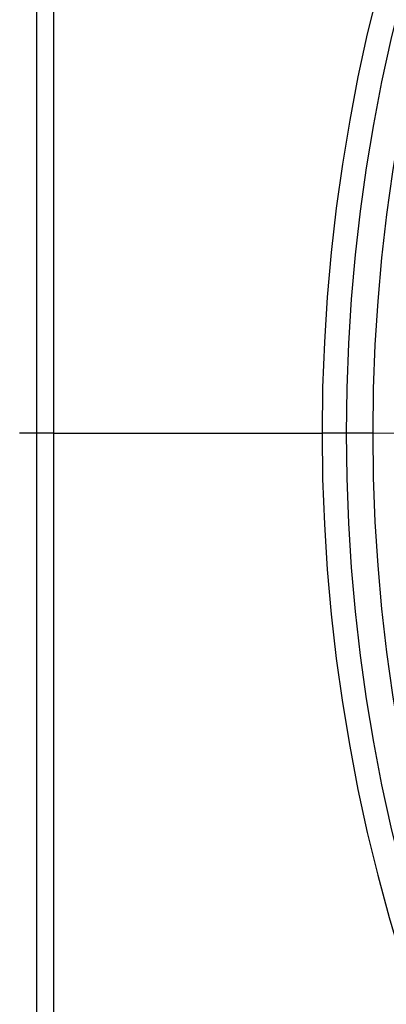
# Model space of a CAD drawing. Units: millimetres. Extents: x 320 to 13120, y 320 to 9184.
# Drawn here: x 2370 to 2435, y 1869 to 2043 of the extents above; entities that cross this region are included whole.
import ezdxf

# ---------------------------------------------------------------- set-up
doc = ezdxf.new("R2010")
doc.units = ezdxf.units.MM
doc.header["$LTSCALE"] = 32
doc.linetypes.add('CENTER', pattern=[10.16, 6.35, -1.27, 1.27, -1.27])

msp = doc.modelspace()

# ---------------------------------------------------------------- linework, layer by layer
at = {"color": 7, "linetype": 'Continuous', "lineweight": 25}
for p, q in [((2373.41, 2739.12), (2373.41, 1969.89)), ((2376.41, 2739.89), (2376.41, 1969.89)), ((2373.41, 1969.89), (2370.41, 1969.89)), ((2376.41, 1969.89), (2373.41, 1969.89)), ((2373.41, 1969.89), (2373.41, 1200.67)), ((2376.41, 1969.89), (2376.41, 1199.89)), ((2376.41, 1969.89), (2423.91, 1969.89)), ((2428.17, 1969.89), (2423.91, 1969.89)), ((2432.87, 1969.89), (2428.17, 1969.89))]:
    msp.add_line(p, q, dxfattribs=at)
at = {"color": 7, "linetype": 'CENTER', "lineweight": 18}
msp.add_line((5931.74, 1969.89), (1190.71, 1969.89), dxfattribs=at)
at = {"color": 7, "linetype": 'Continuous', "lineweight": 25}
for radius, start, end in [(312.5, 0, 180), (308.24, 0, 180), (303.54, 0, 180), (312.5, 180, 0), (308.24, 180, 0), (303.54, 180, 0)]:
    msp.add_arc((2736.41, 1969.89), radius, start, end, dxfattribs=at)

doc.saveas('drawing.dxf')
